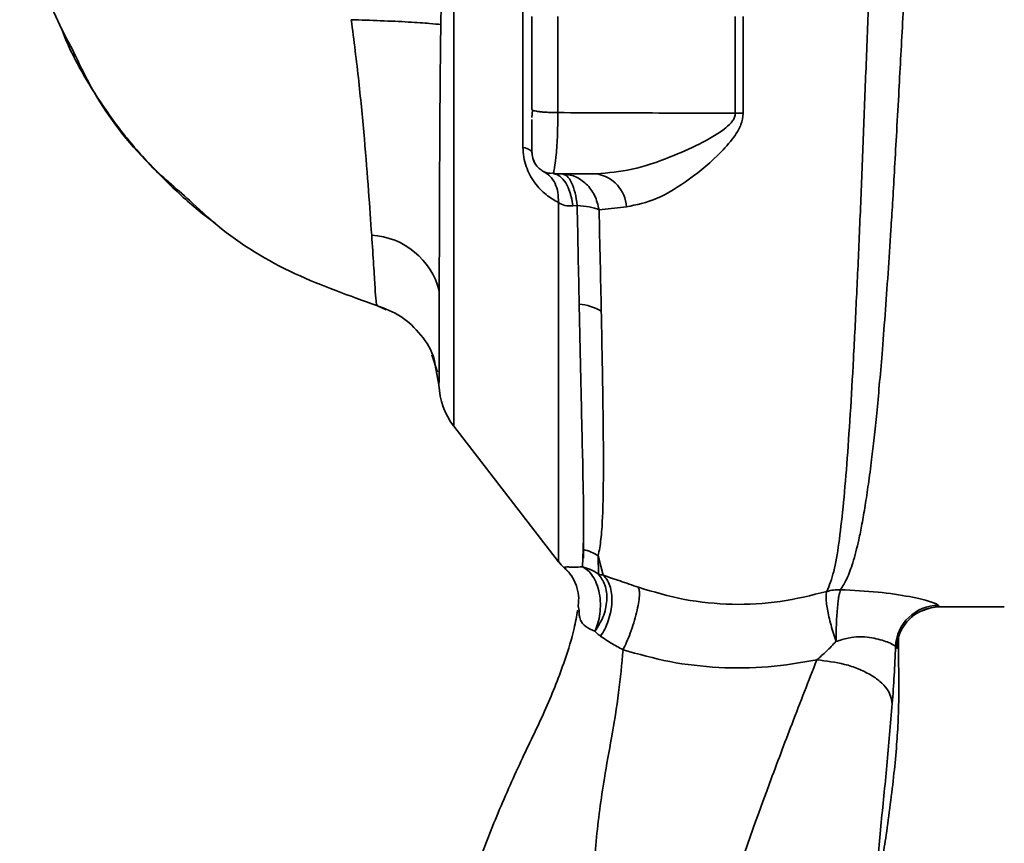
# Paper-space layout 'Blatt1' of a CAD drawing. Units: millimetres. Extents: x 0 to 5940, y 0 to 4200.
# Drawn here: x 3271 to 3339, y 2960 to 3018 of the extents above; entities that cross this region are included whole.
import ezdxf

# ---------------------------------------------------------------- set-up
doc = ezdxf.new("R2010")
doc.units = ezdxf.units.MM
doc.header["$LTSCALE"] = 10

psp = doc.layouts.new('Blatt1')

# ---------------------------------------------------------------- linework, layer by layer
at = {"color": 7, "linetype": 'Continuous', "lineweight": 35}
for p, q in [((3300.867, 3029.773), (3300.867, 2989.254)), ((3305.698, 3008.739), (3305.698, 3021.031)), ((3308.136, 3017.883), (3308.136, 3011.168)), ((3320.536, 3017.883), (3320.536, 3011.119)), ((3321.089, 3011.129), (3321.09, 3017.883)), ((3306.324, 3011.383), (3306.361, 3011.344)), ((3306.361, 3011.344), (3306.324, 3010.824)), ((3307.569, 3006.907), (3307.84, 3006.952)), ((3307.851, 3007.016), (3307.824, 3006.885)), ((3307.824, 3006.885), (3310.835, 3006.885)), ((3309.483, 3004.679), (3309.184, 3004.647)), ((3311.012, 3004.382), (3312.92, 3004.578)), ((3296.144, 2997.39), (3295.495, 2997.691)), ((3299.32, 2994.252), (3299.729, 2993.03)), ((3299.601, 2993.329), (3299.485, 2993.936)), ((3299.486, 2993.932), (3299.827, 2992.137)), ((3299.563, 2993.527), (3299.828, 2992.142)), ((3300.867, 2989.254), (3308.178, 2979.792)), ((3309.861, 2979.431), (3309.905, 2980.638)), ((3311.307, 2978.843), (3310.957, 2980.199)), ((3310.957, 2980.199), (3310.963, 2978.928)), ((3309.613, 2976.381), (3309.562, 2976.704)), ((3334.804, 2976.635), (3339.332, 2976.635))]:
    psp.add_line(p, q, dxfattribs=at)
at = {"color": 7, "linetype": 'Continuous', "lineweight": 35, "flags": 128}
for points in [[(3305.698, 3008.739), (3305.841, 3008.7), (3305.967, 3008.659), (3306.074, 3008.616), (3306.163, 3008.572), (3306.233, 3008.526), (3306.284, 3008.48), (3306.314, 3008.432), (3306.324, 3008.385)], [(3307.824, 3006.885), (3308.054, 3006.845), (3308.278, 3006.725), (3308.489, 3006.528), (3308.683, 3006.26), (3308.854, 3005.929), (3308.996, 3005.542), (3309.108, 3005.111), (3309.184, 3004.647)]]:
    psp.add_lwpolyline(points, dxfattribs=at)
at = {"color": 7, "linetype": 'Continuous', "lineweight": 35}
for centre, radius, start, end in [((3321.15, 2992.394), 18.735, 90.18789, 91.88005), ((3310.477, 3004.465), 2.446, 2.64315, 81.57419), ((3294.819, 2997.425), 5.189, 14.34957, 86.62942), ((3309.296, 2994.034), 3.764, 60.18231, 84.99799), ((3304.824, 2992.311), 5, 181.98014, 217.68724), ((3309.252, 2977.595), 3.113, 56.7734, 77.87741), ((3310.544, 2981.635), 3, 217.68724, 229.00721), ((3334.733, 2973.735), 3.002, 90.05958, 177.66933), ((3334.805, 2973.635), 3, 90.00768, 178.4452)]:
    psp.add_arc(centre, radius, start, end, dxfattribs=at)
for points, knots in [([(3331.357, 3054.996), (3331.353, 3054.982), (3331.32, 3054.846), (3331.248, 3053.989), (3331.143, 3052.407), (3331.033, 3050.178), (3330.885, 3047.375), (3330.77, 3044.148), (3330.599, 3040.406), (3330.477, 3036.309), (3330.297, 3031.876), (3330.12, 3027.198), (3329.985, 3022.348), (3329.784, 3017.402), (3329.597, 3012.435), (3329.407, 3007.527), (3329.211, 3002.759), (3329.006, 2998.21), (3328.793, 2993.948), (3328.57, 2990.041), (3328.33, 2986.547), (3328.066, 2983.517), (3327.775, 2981.007), (3327.447, 2979.001), (3327.103, 2978.142), (3326.931, 2977.713)], [0, 0, 0, 0, 0.005692, 0.051948, 0.098118, 0.144097, 0.190059, 0.236067, 0.28166, 0.327558, 0.372895, 0.418687, 0.464009, 0.509238, 0.554517, 0.599659, 0.644666, 0.689553, 0.734335, 0.778986, 0.823495, 0.867894, 0.912145, 0.956199, 1, 1, 1, 1]), ([(3327.884, 2977.829), (3328.034, 2978.069), (3328.36, 2978.592), (3328.773, 2979.737), (3329.115, 2981.053), (3329.393, 2982.43), (3329.616, 2983.72), (3329.84, 2985.219), (3330.048, 2986.807), (3330.241, 2988.468), (3330.419, 2990.191), (3330.603, 2992.142), (3330.799, 2994.428), (3331.003, 2997.035), (3331.21, 2999.934), (3331.382, 3002.551), (3331.528, 3004.92), (3331.656, 3007.107), (3331.799, 3009.632), (3331.944, 3012.268), (3332.087, 3014.912), (3332.227, 3017.5), (3332.353, 3019.862), (3332.463, 3022.012), (3332.546, 3023.873), (3332.617, 3025.696), (3332.69, 3027.463), (3332.777, 3029.266), (3332.888, 3031.3), (3333.004, 3033.351), (3333.1, 3035.421), (3333.178, 3037.337), (3333.271, 3039.147), (3333.372, 3040.805), (3333.457, 3042.272), (3333.517, 3043.661), (3333.576, 3044.882), (3333.626, 3045.739), (3333.674, 3046.48), (3333.713, 3047.043), (3333.755, 3047.63), (3333.784, 3048.037), (3333.827, 3048.624), (3333.885, 3049.464), (3333.965, 3050.57), (3334.051, 3051.59), (3334.137, 3052.373), (3334.217, 3052.875), (3334.28, 3053.127), (3334.316, 3053.108), (3334.329, 3053.101)], [0, 0, 0, 0, 0.024602, 0.053593, 0.086986, 0.106705, 0.127768, 0.150176, 0.17393, 0.193355, 0.214317, 0.236818, 0.260856, 0.289544, 0.318513, 0.347763, 0.365232, 0.385541, 0.408688, 0.434674, 0.457286, 0.480328, 0.504804, 0.52158, 0.539311, 0.556341, 0.572686, 0.58955, 0.608486, 0.632767, 0.651936, 0.67366, 0.695384, 0.713851, 0.73319, 0.750784, 0.769215, 0.784872, 0.789355, 0.804012, 0.812326, 0.819568, 0.825739, 0.844753, 0.869186, 0.900316, 0.929277, 0.956069, 0.984771, 1, 1, 1, 1]), ([(3274.255, 3015.49), (3273.831, 3016.276), (3272.542, 3018.663), (3271.379, 3022.868), (3270.638, 3026.477), (3270.54, 3028.338), (3270.528, 3028.571)], [0, 0, 0, 0, 0.1950409, 0.5925156, 0.9491305, 1, 1, 1, 1]), ([(3299.976, 3018.403), (3299.972, 3018.2), (3299.964, 3017.838), (3299.958, 3017.476), (3299.956, 3017.317)], [0, 0, 0, 0, 0.559911, 1, 1, 1, 1]), ([(3306.324, 3017.884), (3306.324, 3016.665), (3306.324, 3014.49), (3306.324, 3012.332), (3306.324, 3011.383)], [0, 0, 0, 0, 0.559976, 1, 1, 1, 1]), ([(3273.341, 3017.288), (3273.535, 3016.799), (3274.172, 3015.198), (3275.573, 3012.756), (3277.163, 3010.436), (3278.555, 3008.724), (3279.732, 3007.404), (3281.345, 3005.784), (3282.867, 3004.414), (3283.953, 3003.597), (3284.201, 3003.411)], [0, 0, 0, 0, 0.088213, 0.289263, 0.472991, 0.564476, 0.657552, 0.771455, 0.94805, 1, 1, 1, 1]), ([(3293.699, 3017.661), (3293.882, 3016.215), (3294.24, 3013.38), (3294.623, 3009.322), (3294.92, 3005.614), (3295.056, 3003.603), (3295.124, 3002.604)], [0, 0, 0, 0, 0.26132, 0.51225, 0.757687, 1, 1, 1, 1]), ([(3293.699, 3017.661), (3294.386, 3017.639), (3295.804, 3017.593), (3297.752, 3017.5), (3299.279, 3017.402), (3299.735, 3017.344), (3299.956, 3017.317)], [0, 0, 0, 0, 0.242045, 0.5, 0.757955, 1, 1, 1, 1]), ([(3299.956, 3017.317), (3299.948, 3016.746), (3299.931, 3015.551), (3299.912, 3013.679), (3299.896, 3011.66), (3299.883, 3009.513), (3299.873, 3007.377), (3299.864, 3005.236), (3299.857, 3003.087), (3299.851, 3000.83), (3299.847, 2999.44), (3299.845, 2998.711)], [0, 0, 0, 0, 0.083306, 0.174549, 0.273691, 0.380702, 0.495561, 0.600989, 0.720255, 0.853284, 1, 1, 1, 1]), ([(3282.396, 3005.045), (3281.428, 3005.878), (3278.869, 3008.08), (3276.091, 3011.649), (3274.722, 3014.515), (3274.255, 3015.49)], [0, 0, 0, 0, 0.286038, 0.7568954, 1, 1, 1, 1]), ([(3306.361, 3011.344), (3306.393, 3011.33), (3306.456, 3011.303), (3306.638, 3011.265), (3306.874, 3011.231), (3307.16, 3011.203), (3307.475, 3011.184), (3307.807, 3011.171), (3308.026, 3011.169), (3308.136, 3011.168)], [0, 0, 0, 0, 0.14223, 0.285637, 0.429767, 0.573937, 0.716257, 0.857685, 1, 1, 1, 1]), ([(3308.136, 3011.168), (3308.128, 3010.576), (3308.112, 3009.389), (3308.004, 3007.993), (3307.883, 3007.158), (3307.859, 3007.052), (3307.851, 3007.016)], [0, 0, 0, 0, 0.285058, 0.571372, 0.856849, 1, 1, 1, 1]), ([(3308.136, 3011.168), (3310.485, 3011.159), (3314.619, 3011.144), (3318.752, 3011.126), (3320.536, 3011.119)], [0, 0, 0, 0, 0.568345, 1, 1, 1, 1]), ([(3320.536, 3011.119), (3320.525, 3011.026), (3320.504, 3010.833), (3320.282, 3010.471), (3319.504, 3009.755), (3317.998, 3008.934), (3315.791, 3007.95), (3313.333, 3007.111), (3311.655, 3006.959), (3310.835, 3006.885)], [0, 0, 0, 0, 0.0245798, 0.0507396, 0.1092462, 0.3003271, 0.496591, 0.7542459, 1, 1, 1, 1]), ([(3312.92, 3004.578), (3313.63, 3004.729), (3315.066, 3005.032), (3317.359, 3006.486), (3319.242, 3008.042), (3320.416, 3009.393), (3320.978, 3010.313), (3321.052, 3010.856), (3321.089, 3011.129)], [0, 0, 0, 0, 0.240613, 0.48632, 0.737205, 0.865621, 0.932478, 1, 1, 1, 1]), ([(3306.324, 3010.685), (3306.324, 3010.504), (3306.324, 3009.867), (3306.324, 3009.168), (3306.324, 3008.594), (3306.324, 3008.512), (3306.324, 3008.486)], [0, 0, 0, 0, 0.156317, 0.549496, 0.856905, 1, 1, 1, 1]), ([(3308.17, 3004.89), (3307.881, 3005.056), (3307.305, 3005.384), (3306.625, 3006.082), (3306.172, 3006.793), (3305.907, 3007.403), (3305.73, 3008.063), (3305.709, 3008.514), (3305.698, 3008.739)], [0, 0, 0, 0, 0.255393, 0.5083865, 0.6370376, 0.7570367, 0.8787194, 1, 1, 1, 1]), ([(3306.324, 3008.452), (3306.334, 3008.291), (3306.356, 3007.944), (3306.514, 3007.668), (3306.598, 3007.521)], [0, 0, 0, 0, 0.466083, 1, 1, 1, 1]), ([(3306.324, 3008.385), (3306.343, 3008.2), (3306.373, 3007.911), (3306.563, 3007.555), (3306.765, 3007.305), (3307.016, 3007.111), (3307.292, 3006.962), (3307.491, 3006.939), (3307.589, 3006.927)], [0, 0, 0, 0, 0.26306, 0.411989, 0.56405, 0.714411, 0.859409, 1, 1, 1, 1]), ([(3308.17, 3004.89), (3308.169, 3005.125), (3308.166, 3005.602), (3307.961, 3006.227), (3307.626, 3006.741), (3307.306, 3006.946), (3307.148, 3007.046)], [0, 0, 0, 0, 0.2457837, 0.5, 0.7542163, 1, 1, 1, 1]), ([(3295.496, 2997.69), (3293.566, 2998.37), (3289.613, 2999.761), (3285.211, 3002.384), (3283.027, 3004.448), (3282.396, 3005.045)], [0, 0, 0, 0, 0.404152, 0.827704, 1, 1, 1, 1]), ([(3308.17, 3004.89), (3308.316, 3004.808), (3308.607, 3004.645), (3308.992, 3004.646), (3309.184, 3004.647)], [0, 0, 0, 0, 0.5002348, 1, 1, 1, 1]), ([(3311.012, 3004.382), (3310.804, 3004.454), (3310.403, 3004.591), (3309.782, 3004.651), (3309.484, 3004.679)], [0, 0, 0, 0, 0.519552, 1, 1, 1, 1]), ([(3309.484, 3004.679), (3309.507, 3003.494), (3309.555, 3001.123), (3309.601, 2998.896), (3309.625, 2997.784)], [0, 0, 0, 0, 0.500145, 1, 1, 1, 1]), ([(3311.168, 2997.3), (3311.144, 2998.439), (3311.097, 3000.721), (3311.04, 3003.161), (3311.012, 3004.382)], [0, 0, 0, 0, 0.499398, 1, 1, 1, 1]), ([(3295.124, 3002.604), (3295.171, 3001.875), (3295.266, 3000.418), (3295.364, 2998.89), (3295.432, 2997.884), (3295.475, 2997.755), (3295.496, 2997.69)], [0, 0, 0, 0, 0.251803, 0.502422, 0.751986, 1, 1, 1, 1]), ([(3299.845, 2998.711), (3299.845, 2998.37), (3299.843, 2997.558), (3299.84, 2996.29), (3299.837, 2995.033), (3299.834, 2993.91), (3299.832, 2993.009), (3299.829, 2992.323), (3299.828, 2992.204), (3299.828, 2992.142)], [0, 0, 0, 0, 0.085591, 0.20384, 0.354589, 0.488907, 0.64132, 0.811723, 1, 1, 1, 1]), ([(3309.625, 2997.784), (3309.666, 2995.845), (3309.749, 2991.969), (3309.86, 2987.141), (3309.948, 2983.159), (3309.919, 2981.478), (3309.905, 2980.638)], [0, 0, 0, 0, 0.25018, 0.500188, 0.750117, 1, 1, 1, 1]), ([(3295.496, 2997.69), (3296.07, 2997.469), (3297.248, 2997.015), (3298.611, 2995.668), (3299.413, 2994.434), (3299.54, 2993.664), (3299.563, 2993.527)], [0, 0, 0, 0, 0.300266, 0.615909, 0.931552, 1, 1, 1, 1]), ([(3310.957, 2980.199), (3311.026, 2980.565), (3311.163, 2981.297), (3311.291, 2983.296), (3311.337, 2986.513), (3311.281, 2991.388), (3311.206, 2995.326), (3311.168, 2997.3)], [0, 0, 0, 0, 0.124697, 0.249346, 0.498802, 0.748883, 1, 1, 1, 1]), ([(3299.827, 2992.136), (3299.827, 2992.137), (3299.827, 2992.137), (3299.827, 2992.14), (3299.828, 2992.142)], [0, 0, 0, 0, 0.560097, 1, 1, 1, 1]), ([(3309.917, 2982.141), (3309.917, 2981.808), (3309.917, 2981.05), (3309.917, 2980.399), (3309.917, 2980.034)], [0, 0, 0, 0, 0.439843, 1, 1, 1, 1]), ([(3308.569, 2979.395), (3308.622, 2979.412), (3308.7, 2979.437), (3309.195, 2979.404), (3309.648, 2979.422), (3309.861, 2979.431)], [0, 0, 0, 0, 0.5348071, 0.7806581, 1, 1, 1, 1]), ([(3308.569, 2979.395), (3308.571, 2979.388), (3308.574, 2979.375), (3308.576, 2979.372), (3308.576, 2979.371)], [0, 0, 0, 0, 0.560028, 1, 1, 1, 1]), ([(3308.569, 2979.395), (3308.745, 2979.221), (3309.102, 2978.868), (3309.306, 2978.409), (3309.409, 2978.176)], [0, 0, 0, 0, 0.492139, 1, 1, 1, 1]), ([(3308.575, 2979.373), (3308.768, 2979.181), (3309.162, 2978.79), (3309.362, 2978.274), (3309.465, 2978.011)], [0, 0, 0, 0, 0.490087, 1, 1, 1, 1]), ([(3310.963, 2978.928), (3310.785, 2979.044), (3310.443, 2979.266), (3310.05, 2979.378), (3309.861, 2979.431)], [0, 0, 0, 0, 0.520577, 1, 1, 1, 1]), ([(3310.726, 2974.93), (3310.8, 2975.112), (3310.954, 2975.492), (3311.087, 2976.155), (3311.128, 2976.873), (3311.051, 2977.597), (3310.862, 2978.258), (3310.579, 2978.8), (3310.241, 2979.204), (3309.984, 2979.358), (3309.861, 2979.431)], [0, 0, 0, 0, 0.1132013, 0.235941, 0.3659791, 0.4999993, 0.6340195, 0.7640579, 0.8867982, 1, 1, 1, 1]), ([(3310.963, 2978.928), (3311.138, 2978.693), (3311.408, 2978.331), (3311.551, 2977.655), (3311.57, 2977.087), (3311.482, 2976.496), (3311.255, 2975.74), (3310.934, 2975.249), (3310.726, 2974.93)], [0, 0, 0, 0, 0.239237, 0.3682, 0.499958, 0.631723, 0.760704, 1, 1, 1, 1]), ([(3311.307, 2978.843), (3311.245, 2978.856), (3311.117, 2978.884), (3311.015, 2978.913), (3310.963, 2978.928)], [0, 0, 0, 0, 0.487081, 1, 1, 1, 1]), ([(3311.307, 2978.842), (3311.396, 2978.747), (3311.581, 2978.548), (3311.779, 2978.115), (3311.902, 2977.58), (3311.926, 2976.961), (3311.846, 2976.307), (3311.67, 2975.668), (3311.426, 2975.081), (3311.218, 2974.746), (3311.117, 2974.584)], [0, 0, 0, 0, 0.1148244, 0.2379465, 0.367296, 0.5, 0.632704, 0.7620535, 0.8851756, 1, 1, 1, 1]), ([(3313.762, 2977.999), (3313.323, 2978.151), (3312.427, 2978.461), (3311.685, 2978.714), (3311.307, 2978.842)], [0, 0, 0, 0, 0.490536, 1, 1, 1, 1]), ([(3309.409, 2978.176), (3309.482, 2977.932), (3309.625, 2977.45), (3309.583, 2976.95), (3309.562, 2976.704)], [0, 0, 0, 0, 0.507865, 1, 1, 1, 1]), ([(3312.688, 2973.634), (3312.771, 2973.808), (3312.946, 2974.172), (3313.203, 2974.817), (3313.444, 2975.522), (3313.644, 2976.235), (3313.78, 2976.885), (3313.841, 2977.41), (3313.838, 2977.795), (3313.787, 2977.933), (3313.762, 2977.999)], [0, 0, 0, 0, 0.112383, 0.23492, 0.365304, 0.499997, 0.634691, 0.765076, 0.887615, 1, 1, 1, 1]), ([(3326.931, 2977.713), (3325.853, 2977.442), (3323.701, 2976.9), (3320.31, 2976.736), (3316.933, 2977.058), (3314.822, 2977.685), (3313.763, 2977.999)], [0, 0, 0, 0, 0.250236, 0.499302, 0.748566, 1, 1, 1, 1]), ([(3327.57, 2974.213), (3327.575, 2974.593), (3327.582, 2975.177), (3327.623, 2975.946), (3327.664, 2976.501), (3327.714, 2976.985), (3327.786, 2977.504), (3327.846, 2977.701), (3327.884, 2977.829)], [0, 0, 0, 0, 0.243766, 0.373824, 0.505776, 0.636885, 0.764517, 1, 1, 1, 1]), ([(3327.884, 2977.829), (3328.782, 2977.787), (3330.559, 2977.704), (3332.78, 2977.358), (3334.361, 2976.976), (3334.608, 2976.816), (3334.73, 2976.737)], [0, 0, 0, 0, 0.258509, 0.511739, 0.758258, 1, 1, 1, 1]), ([(3327.57, 2974.213), (3327.509, 2974.397), (3327.384, 2974.774), (3327.216, 2975.362), (3327.073, 2975.943), (3326.965, 2976.481), (3326.899, 2976.939), (3326.862, 2977.419), (3326.904, 2977.598), (3326.931, 2977.713)], [0, 0, 0, 0, 0.12411, 0.253674, 0.386232, 0.518956, 0.649001, 0.773848, 1, 1, 1, 1]), ([(3332.645, 2975.715), (3332.815, 2975.888), (3333.162, 2976.243), (3333.894, 2976.47), (3334.267, 2976.586)], [0, 0, 0, 0, 0.490181, 1, 1, 1, 1]), ([(3334.73, 2976.737), (3334.744, 2976.704), (3334.769, 2976.646), (3334.793, 2976.638), (3334.804, 2976.635)], [0, 0, 0, 0, 0.559993, 1, 1, 1, 1]), ([(3309.521, 2976.41), (3309.446, 2975.981), (3309.25, 2974.855), (3308.53, 2972.574), (3307.339, 2969.51), (3305.591, 2965.984), (3303.944, 2962.281), (3302.278, 2958.006), (3300.69, 2953.263), (3299.283, 2947.997), (3298.181, 2942.658), (3297.853, 2939.068), (3297.69, 2937.286)], [0, 0, 0, 0, 0.037265, 0.097652, 0.186574, 0.279007, 0.379235, 0.478107, 0.607991, 0.73783, 0.869841, 1, 1, 1, 1]), ([(3310.726, 2974.93), (3310.494, 2975.029), (3310.011, 2975.235), (3309.625, 2975.779), (3309.618, 2976.16), (3309.613, 2976.381)], [0, 0, 0, 0, 0.278055, 0.580865, 1, 1, 1, 1]), ([(3311.117, 2974.585), (3311.045, 2974.638), (3310.899, 2974.747), (3310.784, 2974.869), (3310.726, 2974.93)], [0, 0, 0, 0, 0.4908781, 1, 1, 1, 1]), ([(3311.117, 2974.584), (3311.351, 2974.425), (3311.81, 2974.114), (3312.399, 2973.792), (3312.688, 2973.634)], [0, 0, 0, 0, 0.509367, 1, 1, 1, 1]), ([(3331.733, 2973.857), (3331.662, 2973.923), (3331.52, 2974.057), (3330.741, 2974.335), (3329.928, 2974.509), (3329.209, 2974.564), (3328.401, 2974.481), (3327.853, 2974.304), (3327.57, 2974.213)], [0, 0, 0, 0, 0.244618, 0.490049, 0.613034, 0.736426, 0.863582, 1, 1, 1, 1]), ([(3330.088, 2954.316), (3330.106, 2954.482), (3330.18, 2955.184), (3330.352, 2956.286), (3330.58, 2957.642), (3330.83, 2959.06), (3331.091, 2960.795), (3331.379, 2962.868), (3331.62, 2964.925), (3331.803, 2966.827), (3331.903, 2968.405), (3331.944, 2969.582), (3331.966, 2970.713), (3331.952, 2972.252), (3331.937, 2973.59), (3331.928, 2974.378), (3331.926, 2974.551)], [0, 0, 0, 0, 0.037169, 0.158113, 0.251356, 0.324156, 0.405724, 0.50413, 0.604899, 0.695371, 0.766074, 0.79595, 0.824112, 0.886161, 0.975118, 1, 1, 1, 1]), ([(3331.806, 2973.717), (3331.833, 2973.739), (3331.888, 2973.783), (3331.927, 2974.094), (3331.922, 2974.463), (3331.92, 2974.55)], [0, 0, 0, 0, 0.433752, 0.866247, 1, 1, 1, 1]), ([(3326.229, 2972.93), (3326.454, 2973.126), (3326.914, 2973.528), (3327.348, 2973.981), (3327.57, 2974.213)], [0, 0, 0, 0, 0.489425, 1, 1, 1, 1]), ([(3331.503, 2969.876), (3331.55, 2970.525), (3331.646, 2971.829), (3331.704, 2973.179), (3331.733, 2973.857)], [0, 0, 0, 0, 0.498278, 1, 1, 1, 1]), ([(3331.733, 2973.857), (3331.747, 2973.816), (3331.772, 2973.744), (3331.796, 2973.725), (3331.806, 2973.717)], [0, 0, 0, 0, 0.560267, 1, 1, 1, 1]), ([(3310.489, 2955.751), (3310.579, 2957.26), (3310.76, 2960.265), (3311.269, 2964.17), (3311.922, 2967.621), (3312.424, 2970.68), (3312.6, 2972.649), (3312.687, 2973.634)], [0, 0, 0, 0, 0.242472, 0.482687, 0.640941, 0.820361, 1, 1, 1, 1]), ([(3312.688, 2973.634), (3313.771, 2973.33), (3315.946, 2972.72), (3319.374, 2972.339), (3322.838, 2972.351), (3325.099, 2972.737), (3326.228, 2972.93)], [0, 0, 0, 0, 0.2486573, 0.4989144, 0.7498011, 1, 1, 1, 1]), ([(3319.861, 2955.751), (3320.87, 2958.61), (3322.384, 2962.897), (3324.569, 2968.676), (3325.655, 2971.46), (3326.228, 2972.93)], [0, 0, 0, 0, 0.485441, 0.728216, 1, 1, 1, 1]), ([(3326.229, 2972.93), (3326.891, 2972.852), (3327.91, 2972.732), (3329.139, 2972.314), (3329.985, 2971.909), (3330.666, 2971.43), (3331.324, 2970.754), (3331.432, 2970.222), (3331.503, 2969.876)], [0, 0, 0, 0, 0.239375, 0.368312, 0.500009, 0.631705, 0.760639, 1, 1, 1, 1]), ([(3330.085, 2954.317), (3330.162, 2955.247), (3330.354, 2957.576), (3330.699, 2961.323), (3331.143, 2965.59), (3331.381, 2968.434), (3331.503, 2969.876)], [0, 0, 0, 0, 0.179162, 0.448703, 0.720566, 1, 1, 1, 1])]:
    psp.add_open_spline(points, degree=3, knots=knots, dxfattribs=at)
for points in [[(3308.423, 3006.885), (3308.73, 3006.849), (3309.345, 3006.777), (3310.15, 3006.218), (3310.766, 3005.404), (3310.93, 3004.723), (3311.012, 3004.382)], [(3308.423, 3006.885), (3308.542, 3006.854), (3308.781, 3006.793), (3309.1, 3006.308), (3309.356, 3005.598), (3309.441, 3004.986), (3309.484, 3004.679)], [(3308.17, 3004.89), (3308.17, 3003.119), (3308.17, 2999.576), (3308.17, 2994.722), (3308.17, 2990.366), (3308.17, 2986.645), (3308.17, 2983.641), (3308.17, 2981.455), (3308.17, 2980.061), (3308.17, 2979.888), (3308.17, 2979.801)], [(3326.931, 2977.713), (3327.087, 2977.752), (3327.398, 2977.829), (3327.722, 2977.829), (3327.884, 2977.829)]]:
    psp.add_open_spline(points, degree=3, dxfattribs=at)

doc.saveas('drawing.dxf')
